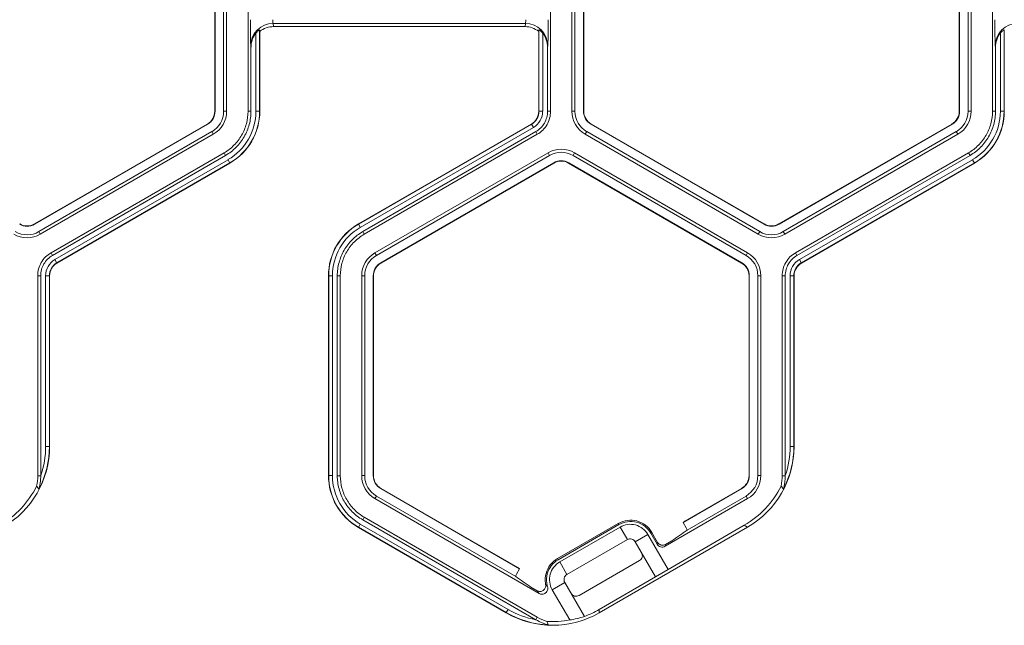
# Model space of a CAD drawing. Extents: x 0 to 217, y 0 to 280.
# Drawn here: x 133 to 138, y 141 to 144 of the extents above; entities that cross this region are included whole.
import ezdxf

# ---------------------------------------------------------------- set-up
doc = ezdxf.new("R2010")
doc.units = 0
doc.header["$LTSCALE"] = 10
doc.header["$MEASUREMENT"] = 0
doc.layers.add('CADdetails-9-EXTRAFINE', color=9, linetype='CONTINUOUS', lineweight=0)

msp = doc.modelspace()

# ---------------------------------------------------------------- linework, layer by layer
at = {"layer": 'CADdetails-9-EXTRAFINE'}
for p, q in [((133.8018, 144.101), (133.8018, 143.0929)), ((133.8031, 144.101), (133.8031, 143.0929)), ((133.8463, 143.0929), (133.8463, 144.101)), ((133.8614, 143.0929), (133.8614, 144.101)), ((133.9695, 143.0929), (133.9695, 144.101)), ((135.4958, 144.101), (135.4958, 143.0929)), ((135.6038, 144.101), (135.6038, 143.0929)), ((135.6189, 144.101), (135.6189, 143.0929)), ((135.6621, 143.0929), (135.6621, 144.101)), ((135.6634, 143.0929), (135.6634, 144.101)), ((137.5577, 144.101), (137.5577, 143.0929)), ((137.559, 144.101), (137.559, 143.0929)), ((137.6022, 143.0929), (137.6022, 144.101)), ((137.6173, 143.0929), (137.6173, 144.101)), ((137.7254, 143.0929), (137.7254, 144.101)), ((135.3691, 143.5361), (134.0961, 143.5361)), ((134.0961, 143.5361), (134.0983, 143.5197)), ((135.367, 143.5197), (134.0983, 143.5197)), ((135.367, 143.5197), (135.3691, 143.5361)), ((134.0093, 143.0929), (134.0093, 143.4872)), ((134.0291, 143.4957), (134.0281, 143.5032)), ((134.0281, 143.5032), (134.0281, 143.0929)), ((134.0291, 143.4957), (134.0291, 143.0929)), ((135.4372, 143.5032), (135.4362, 143.4957)), ((135.4362, 143.0929), (135.4362, 143.4957)), ((135.4372, 143.0929), (135.4372, 143.5032)), ((135.456, 143.4872), (135.456, 143.0929)), ((137.7652, 143.0929), (137.7652, 143.4872)), ((137.785, 143.4957), (137.784, 143.5032)), ((137.784, 143.5032), (137.784, 143.0929)), ((137.785, 143.4957), (137.785, 143.0929)), ((133.9845, 143.4162), (133.9835, 143.4244)), ((133.9845, 143.0929), (133.9845, 143.4162)), ((135.4818, 143.4244), (135.4807, 143.4162)), ((135.4807, 143.4162), (135.4807, 143.0929)), ((137.7404, 143.4162), (137.7394, 143.4244)), ((137.7404, 143.0929), (137.7404, 143.4162)), ((133.8031, 143.0929), (133.8018, 143.0929)), ((133.8614, 143.0929), (133.8463, 143.0929)), ((133.9695, 143.0929), (133.9845, 143.0929)), ((134.0093, 143.0929), (134.0291, 143.0929)), ((135.456, 143.0929), (135.4362, 143.0929)), ((135.4807, 143.0929), (135.4958, 143.0929)), ((135.6038, 143.0929), (135.6189, 143.0929)), ((135.6621, 143.0929), (135.6634, 143.0929)), ((137.559, 143.0929), (137.5577, 143.0929)), ((137.6173, 143.0929), (137.6022, 143.0929)), ((137.7254, 143.0929), (137.7404, 143.0929)), ((137.7652, 143.0929), (137.785, 143.0929)), ((133.7647, 143.0287), (132.8918, 142.5247)), ((133.7654, 143.0276), (132.8924, 142.5236)), ((133.7654, 143.0276), (133.7647, 143.0287)), ((134.5261, 142.5247), (135.3991, 143.0287)), ((134.5266, 142.5238), (135.3996, 143.0279)), ((135.409, 143.0116), (134.536, 142.5076)), ((135.409, 143.0116), (135.3991, 143.0287)), ((135.6999, 143.0276), (135.7005, 143.0287)), ((136.5728, 142.5236), (135.6999, 143.0276)), ((136.5735, 142.5247), (135.7005, 143.0287)), ((137.5206, 143.0287), (136.6477, 142.5247)), ((137.5213, 143.0276), (136.6483, 142.5236)), ((137.5213, 143.0276), (137.5206, 143.0287)), ((132.914, 142.4862), (133.787, 142.9902)), ((132.9216, 142.4731), (133.7945, 142.9771)), ((133.7945, 142.9771), (133.787, 142.9902)), ((135.4214, 142.9902), (134.5484, 142.4861)), ((135.4289, 142.9771), (134.5559, 142.4731)), ((135.4289, 142.9771), (135.4214, 142.9902)), ((135.6707, 142.9771), (135.6783, 142.9902)), ((135.6707, 142.9771), (136.5437, 142.4731)), ((135.6783, 142.9902), (136.5512, 142.4862)), ((136.6699, 142.4862), (137.5429, 142.9902)), ((136.6775, 142.4731), (137.5504, 142.9771)), ((137.5504, 142.9771), (137.5429, 142.9902)), ((132.9756, 142.3795), (133.8486, 142.8835)), ((132.9831, 142.3664), (133.8561, 142.8705)), ((133.8561, 142.8705), (133.8486, 142.8835)), ((135.4829, 142.8835), (134.61, 142.3795)), ((135.4905, 142.8705), (134.6175, 142.3665)), ((135.4829, 142.8835), (135.4905, 142.8705)), ((135.6167, 142.8835), (135.6092, 142.8705)), ((136.4821, 142.3665), (135.6092, 142.8705)), ((136.4897, 142.3795), (135.6167, 142.8835)), ((136.7315, 142.3795), (137.6045, 142.8835)), ((136.739, 142.3664), (137.612, 142.8705)), ((137.612, 142.8705), (137.6045, 142.8835)), ((132.9955, 142.345), (133.8685, 142.849)), ((133.8779, 142.8328), (133.0049, 142.3288)), ((133.8783, 142.8319), (133.0054, 142.3279)), ((133.8685, 142.849), (133.8783, 142.8319)), ((134.6391, 142.329), (135.5121, 142.8331)), ((134.6398, 142.3279), (135.5127, 142.8319)), ((135.5121, 142.8331), (135.5127, 142.8319)), ((135.5876, 142.8331), (135.5869, 142.8319)), ((135.5869, 142.8319), (136.4599, 142.3279)), ((135.5876, 142.8331), (136.4605, 142.329)), ((136.7514, 142.345), (137.6244, 142.849)), ((137.6338, 142.8328), (136.7608, 142.3288)), ((137.6342, 142.8319), (136.7613, 142.3279)), ((137.6244, 142.849), (137.6342, 142.8319)), ((132.8924, 142.5236), (132.8918, 142.5247)), ((134.536, 142.5076), (134.5261, 142.5247)), ((136.5728, 142.5236), (136.5735, 142.5247)), ((136.6483, 142.5236), (136.6477, 142.5247)), ((132.9216, 142.4731), (132.914, 142.4862)), ((134.5484, 142.4861), (134.5559, 142.4731)), ((136.5437, 142.4731), (136.5512, 142.4862)), ((136.6775, 142.4731), (136.6699, 142.4862)), ((132.9756, 142.3795), (132.9831, 142.3664)), ((134.61, 142.3795), (134.6175, 142.3665)), ((136.4897, 142.3795), (136.4821, 142.3665)), ((136.7315, 142.3795), (136.739, 142.3664)), ((132.9955, 142.345), (133.0054, 142.3279)), ((134.6391, 142.329), (134.6398, 142.3279)), ((136.4605, 142.329), (136.4599, 142.3279)), ((136.7514, 142.345), (136.7613, 142.3279)), ((132.9087, 141.2556), (132.9087, 142.2637)), ((132.9238, 142.2637), (132.9087, 142.2637)), ((132.9238, 141.2558), (132.9238, 142.2637)), ((132.9485, 141.4031), (132.9485, 142.2637)), ((132.9485, 142.2637), (132.9683, 142.2637)), ((132.9673, 142.2637), (132.9673, 141.4031)), ((132.9683, 142.2637), (132.9683, 141.4025)), ((134.3952, 142.2637), (134.3754, 142.2637)), ((134.3754, 141.2557), (134.3754, 142.2637)), ((134.3764, 141.2557), (134.3764, 142.2637)), ((134.3952, 142.2637), (134.3952, 141.2557)), ((134.4199, 142.2637), (134.4199, 141.2556)), ((134.435, 142.2637), (134.4199, 142.2637)), ((134.435, 142.2637), (134.435, 141.2556)), ((134.5431, 142.2637), (134.5431, 141.2557)), ((134.5431, 142.2637), (134.5582, 142.2637)), ((134.5582, 142.2637), (134.5582, 141.2557)), ((134.6014, 141.2557), (134.6014, 142.2637)), ((134.6014, 142.2637), (134.6027, 142.2637)), ((134.6027, 141.2557), (134.6027, 142.2637)), ((136.4983, 142.2637), (136.497, 142.2637)), ((136.497, 142.2637), (136.497, 141.2557)), ((136.4983, 142.2637), (136.4983, 141.2557)), ((136.5565, 142.2637), (136.5415, 142.2637)), ((136.5415, 141.2557), (136.5415, 142.2637)), ((136.5565, 141.2557), (136.5565, 142.2637)), ((136.6646, 141.2556), (136.6646, 142.2637)), ((136.6797, 142.2637), (136.6646, 142.2637)), ((136.6797, 141.2558), (136.6797, 142.2637)), ((136.7044, 141.4031), (136.7044, 142.2637)), ((136.7044, 142.2637), (136.7242, 142.2637)), ((136.7232, 142.2637), (136.7232, 141.4031)), ((136.7242, 142.2637), (136.7242, 141.4025)), ((132.9485, 141.4031), (132.9673, 141.4031)), ((132.9673, 141.4031), (132.9683, 141.4025)), ((136.7044, 141.4031), (136.7232, 141.4031)), ((136.7232, 141.4031), (136.7242, 141.4025)), ((132.9087, 141.2556), (132.9238, 141.2556)), ((134.3952, 141.2557), (134.3754, 141.2557)), ((134.4199, 141.2556), (134.435, 141.2556)), ((134.5431, 141.2557), (134.5582, 141.2557)), ((134.6014, 141.2557), (134.6027, 141.2557)), ((136.4983, 141.2557), (136.497, 141.2557)), ((136.5565, 141.2557), (136.5415, 141.2557)), ((136.6646, 141.2556), (136.6797, 141.2556)), ((134.6391, 141.1903), (134.6398, 141.1914)), ((135.3395, 140.7859), (134.6391, 141.1903)), ((135.331, 140.7923), (134.6398, 141.1914)), ((136.4605, 141.1903), (136.1648, 141.0195)), ((136.4599, 141.1914), (136.1732, 141.0259)), ((136.4605, 141.1903), (136.4599, 141.1914)), ((134.61, 141.1398), (134.6175, 141.1529)), ((134.61, 141.1398), (135.4376, 140.662)), ((134.6175, 141.1529), (135.32, 140.7473)), ((136.0735, 140.8995), (136.4897, 141.1398)), ((136.1843, 140.9809), (136.4821, 141.1529)), ((136.4897, 141.1398), (136.4821, 141.1529)), ((134.5559, 141.0462), (134.5484, 141.0332)), ((134.5484, 141.0332), (135.4212, 140.5293)), ((134.5559, 141.0462), (135.4289, 140.5422)), ((136.1648, 141.0195), (136.1732, 141.0259)), ((134.536, 141.0117), (134.5261, 140.9946)), ((135.2719, 140.5641), (134.5261, 140.9946)), ((135.2719, 140.5652), (134.5266, 140.9955)), ((134.536, 141.0117), (135.2813, 140.5815)), ((135.5306, 140.8375), (135.8376, 141.0147)), ((135.534, 140.8317), (135.8409, 141.0089)), ((135.8467, 140.9966), (135.5418, 140.8206)), ((135.7413, 140.5641), (136.4895, 140.996)), ((135.8409, 141.0089), (135.8376, 141.0147)), ((135.8833, 140.9332), (135.8467, 140.9966)), ((136.0883, 140.7833), (136.4731, 141.0055)), ((136.1648, 141.0195), (136.1807, 140.9919)), ((136.4895, 140.996), (136.4731, 141.0055)), ((135.8833, 140.9332), (135.5783, 140.7572)), ((135.9868, 140.9591), (135.9234, 140.9225)), ((136.0883, 140.7833), (135.9868, 140.9591)), ((136.0071, 140.9693), (136.0013, 140.9659)), ((136.0013, 140.9659), (136.0334, 140.9103)), ((136.0359, 140.9194), (136.0071, 140.9693)), ((136.1073, 140.9267), (136.0759, 140.9086)), ((136.026, 140.7448), (135.9234, 140.9225)), ((136.0334, 140.9103), (136.0359, 140.9194)), ((136.0759, 140.9086), (136.0735, 140.8995)), ((135.5306, 140.8375), (135.534, 140.8317)), ((135.6394, 140.6515), (135.9443, 140.8275)), ((135.3235, 140.7582), (135.3395, 140.7859)), ((135.331, 140.7923), (135.3395, 140.7859)), ((135.5418, 140.8206), (135.5783, 140.7572)), ((136.026, 140.7448), (136.0883, 140.7833)), ((135.7413, 140.5804), (136.026, 140.7448)), ((135.4274, 140.6756), (135.397, 140.6931)), ((135.5676, 140.7171), (135.5042, 140.6805)), ((135.5042, 140.6805), (135.5923, 140.528)), ((135.5676, 140.7171), (135.6666, 140.5456)), ((135.2813, 140.5815), (135.2719, 140.5652)), ((135.7413, 140.5804), (135.7413, 140.5641)), ((135.2719, 140.5641), (135.2719, 140.5652)), ((135.4214, 140.5291), (135.4289, 140.5422))]:
    msp.add_line(p, q, dxfattribs=at)
for centre, radius, start, end in [((136.4653, 143.5276), 2.484, 179.3735, 182.3805), ((134.096, 143.4236), 0.1125, 89.912, 179.6045), ((134.0983, 143.4079), 0.1119, 90.0136, 128.2594), ((134.1463, 143.5509), 0.0523, 175.8108, 196.4214), ((135.3669, 143.4079), 0.1119, 51.7406, 89.9864), ((135.3189, 143.5509), 0.0523, 343.5786, 4.1892), ((135.3693, 143.4236), 0.1125, 0.3955, 90.088), ((133, 143.5276), 2.484, 357.6195, 0.6265), ((140.2212, 143.5276), 2.484, 179.3735, 182.3805), ((137.8519, 143.4236), 0.1125, 89.912, 179.6045), ((134.0986, 143.4163), 0.114, 141.5385, 180.0391), ((135.3667, 143.4163), 0.114, 359.9609, 38.4615), ((137.8545, 143.4163), 0.114, 141.5385, 180.0391), ((133.7276, 143.0929), 0.0742, 300, 0), ((133.7276, 143.0929), 0.0755, 300, 360), ((133.7276, 143.0929), 0.1187, 300, 0), ((133.7276, 143.0929), 0.1338, 300, 0), ((133.7276, 143.0929), 0.2816, 300, 360), ((133.7276, 143.0929), 0.3004, 300, 0), ((133.7276, 143.0929), 0.3014, 300, 0), ((135.362, 143.0929), 0.0742, 300, 0), ((135.362, 143.0929), 0.0752, 300, 0), ((135.362, 143.0929), 0.0939, 300, 360), ((135.7376, 143.0929), 0.1338, 180, 240), ((135.7376, 143.0929), 0.1187, 180, 240), ((135.7376, 143.0929), 0.0755, 180, 240), ((135.7376, 143.0929), 0.0742, 180, 240), ((137.4835, 143.0929), 0.0742, 300, 0), ((137.4835, 143.0929), 0.0755, 300, 0), ((137.4835, 143.0929), 0.1187, 300, 360), ((137.4835, 143.0929), 0.1338, 300, 360), ((137.4835, 143.0929), 0.2816, 300, 360), ((137.4835, 143.0929), 0.3004, 300, 0), ((137.4835, 143.0929), 0.3014, 300, 0), ((135.5498, 142.7677), 0.1338, 60, 120), ((135.5498, 142.7677), 0.1187, 60, 120), ((135.5498, 142.7677), 0.0755, 60, 120), ((135.5498, 142.7677), 0.0742, 60, 120), ((132.8547, 142.5889), 0.0755, 240, 300), ((132.8547, 142.5889), 0.0742, 240, 300), ((134.6768, 142.2637), 0.3014, 120, 180), ((134.6768, 142.2637), 0.3004, 120, 180), ((136.6106, 142.5889), 0.0755, 240, 300), ((136.6106, 142.5889), 0.0742, 240, 300), ((132.8547, 142.5889), 0.1338, 240, 300), ((132.8547, 142.5889), 0.1187, 240, 300), ((134.6768, 142.2637), 0.2816, 120, 180), ((136.6106, 142.5889), 0.1338, 240, 300), ((136.6106, 142.5889), 0.1187, 240, 300), ((134.6768, 142.2637), 0.1338, 120, 180), ((134.6768, 142.2637), 0.1187, 120, 180), ((136.4228, 142.2637), 0.1187, 360, 60), ((136.4228, 142.2637), 0.1338, 0, 60), ((133.0425, 142.2637), 0.0939, 120, 180), ((133.0425, 142.2637), 0.0752, 120, 180), ((133.0425, 142.2637), 0.0742, 120, 180), ((134.6768, 142.2637), 0.0755, 120, 180), ((134.6768, 142.2637), 0.0742, 120, 180), ((136.4228, 142.2637), 0.0742, 0, 60), ((136.4228, 142.2637), 0.0755, 360, 60), ((136.7984, 142.2637), 0.0939, 120, 180), ((136.7984, 142.2637), 0.0752, 120, 180), ((136.7984, 142.2637), 0.0742, 120, 180), ((132.4989, 141.4025), 0.4694, 299.9995, 0.0005), ((132.4979, 141.4031), 0.4694, 332.6918, 360), ((132.4979, 141.4031), 0.4507, 340.9274, 0.0002), ((136.2548, 141.4025), 0.4694, 299.9995, 0.0005), ((136.2538, 141.4031), 0.4694, 332.6918, 360), ((136.2538, 141.4031), 0.4507, 340.9274, 0.0002), ((134.6768, 141.2557), 0.3014, 180, 240), ((134.6768, 141.2557), 0.3004, 180, 240), ((134.6768, 141.2557), 0.2816, 180, 240), ((134.6768, 141.2557), 0.1338, 180, 240), ((134.6768, 141.2557), 0.1187, 180, 240), ((134.6768, 141.2557), 0.0755, 180, 240), ((134.6768, 141.2557), 0.0742, 180, 240), ((136.4228, 141.2557), 0.0742, 300, 360), ((136.4228, 141.2557), 0.0755, 300, 0), ((136.4228, 141.2557), 0.1187, 300, 0), ((136.4228, 141.2557), 0.1338, 300, 0), ((132.4825, 141.412), 0.4694, 299.9995, 333.6108), ((136.2384, 141.412), 0.4694, 299.9995, 333.6108), ((135.388, 142.0309), 1.3178, 303.082, 307.1774), ((136.1566, 140.9779), 0.0279, 6.1883, 29.9982), ((136.0588, 140.925), 0.0293, 209.997, 300.003), ((136.0613, 140.934), 0.0293, 209.997, 300.003), ((135.9297, 140.8529), 0.0293, 299.997, 30.003), ((135.3477, 140.7443), 0.0279, 150.0018, 173.8117), ((136.1529, 141.8492), 1.3813, 232.9167, 236.8239), ((135.6247, 140.6769), 0.0293, 209.997, 300.003), ((135.5066, 140.9717), 0.4507, 239.9998, 259.0726), ((135.5066, 140.987), 0.4694, 289.9265, 300.0001), ((135.5066, 140.9717), 0.4694, 240, 267.3082), ((135.5066, 140.9706), 0.4694, 239.9995, 300.0005), ((135.5066, 140.9895), 0.4694, 266.3889, 280.5161), ((135.522, 140.9886), 0.466, 278.6704, 288.0729)]:
    msp.add_arc(centre, radius, start, end, dxfattribs=at)
for points, knots in [([(134.0281, 143.5032), (134.028, 143.5035), (134.0273, 143.5034), (134.0247, 143.502), (134.0228, 143.5007), (134.019, 143.4976), (134.0169, 143.4957), (134.013, 143.4917), (134.0111, 143.4895), (134.0093, 143.4872)], [0, 0, 0, 0, 0.25, 0.25, 0.5, 0.5, 0.75, 0.75, 1, 1, 1, 1]), ([(135.456, 143.4872), (135.4542, 143.4895), (135.4523, 143.4917), (135.4483, 143.4957), (135.4463, 143.4976), (135.4424, 143.5007), (135.4406, 143.502), (135.438, 143.5034), (135.4372, 143.5035), (135.4372, 143.5032)], [0, 0, 0, 0, 0.25, 0.25, 0.5, 0.5, 0.75, 0.75, 1, 1, 1, 1]), ([(137.784, 143.5032), (137.7839, 143.5035), (137.7832, 143.5034), (137.7806, 143.502), (137.7787, 143.5007), (137.7749, 143.4976), (137.7728, 143.4957), (137.7689, 143.4917), (137.767, 143.4895), (137.7652, 143.4872)], [0, 0, 0, 0, 0.25, 0.25, 0.5, 0.5, 0.75, 0.75, 1, 1, 1, 1]), ([(133.8486, 142.8835), (133.8669, 142.8941), (133.8837, 142.907), (133.9136, 142.9369), (133.9265, 142.9538), (133.9476, 142.9903), (133.9558, 143.01), (133.9667, 143.0507), (133.9695, 143.0718), (133.9695, 143.0929)], [5.759674, 5.759674, 5.759674, 5.759674, 6.02143, 6.02143, 6.283185, 6.283185, 6.544941, 6.544941, 6.806696, 6.806696, 6.806696, 6.806696]), ([(133.9845, 143.0929), (133.9845, 143.0705), (133.9816, 143.0481), (133.97, 143.0048), (133.9613, 142.9839), (133.9389, 142.9451), (133.9252, 142.9271), (133.8935, 142.8954), (133.8755, 142.8817), (133.8561, 142.8705)], [5.759674, 5.759674, 5.759674, 5.759674, 6.02143, 6.02143, 6.283185, 6.283185, 6.544941, 6.544941, 6.806696, 6.806696, 6.806696, 6.806696]), ([(135.4807, 143.0929), (135.4807, 143.0826), (135.4793, 143.0722), (135.474, 143.0522), (135.47, 143.0426), (135.4596, 143.0246), (135.4533, 143.0163), (135.4386, 143.0017), (135.4303, 142.9953), (135.4214, 142.9902)], [5.759674, 5.759674, 5.759674, 5.759674, 6.02143, 6.02143, 6.283185, 6.283185, 6.544941, 6.544941, 6.806696, 6.806696, 6.806696, 6.806696]), ([(135.4958, 143.0929), (135.4958, 143.0813), (135.4942, 143.0696), (135.4882, 143.047), (135.4837, 143.0362), (135.472, 143.016), (135.4649, 143.0066), (135.4484, 142.9901), (135.439, 142.9829), (135.4289, 142.9771)], [5.759674, 5.759674, 5.759674, 5.759674, 6.02143, 6.02143, 6.283185, 6.283185, 6.544941, 6.544941, 6.806696, 6.806696, 6.806696, 6.806696]), ([(137.6045, 142.8835), (137.6227, 142.8941), (137.6396, 142.907), (137.6695, 142.9369), (137.6824, 142.9538), (137.7035, 142.9903), (137.7117, 143.01), (137.7226, 143.0507), (137.7254, 143.0718), (137.7254, 143.0929)], [5.759674, 5.759674, 5.759674, 5.759674, 6.02143, 6.02143, 6.283185, 6.283185, 6.544941, 6.544941, 6.806696, 6.806696, 6.806696, 6.806696]), ([(137.7404, 143.0929), (137.7404, 143.0705), (137.7375, 143.0481), (137.7259, 143.0048), (137.7172, 142.9839), (137.6948, 142.9451), (137.6811, 142.9271), (137.6494, 142.8954), (137.6314, 142.8817), (137.612, 142.8705)], [5.759674, 5.759674, 5.759674, 5.759674, 6.02143, 6.02143, 6.283185, 6.283185, 6.544941, 6.544941, 6.806696, 6.806696, 6.806696, 6.806696]), ([(134.4199, 142.2637), (134.4199, 142.2861), (134.4229, 142.3085), (134.4345, 142.3518), (134.4431, 142.3727), (134.4656, 142.4115), (134.4793, 142.4295), (134.511, 142.4612), (134.529, 142.4749), (134.5484, 142.4861)], [5.759674, 5.759674, 5.759674, 5.759674, 6.02143, 6.02143, 6.283185, 6.283185, 6.544941, 6.544941, 6.806696, 6.806696, 6.806696, 6.806696]), ([(134.5559, 142.4731), (134.5376, 142.4625), (134.5208, 142.4496), (134.4909, 142.4197), (134.478, 142.4029), (134.4569, 142.3663), (134.4487, 142.3467), (134.4378, 142.3059), (134.435, 142.2848), (134.435, 142.2637)], [5.759674, 5.759674, 5.759674, 5.759674, 6.02143, 6.02143, 6.283185, 6.283185, 6.544941, 6.544941, 6.806696, 6.806696, 6.806696, 6.806696]), ([(132.9087, 142.2637), (132.9087, 142.2754), (132.9102, 142.287), (132.9163, 142.3096), (132.9208, 142.3204), (132.9325, 142.3407), (132.9396, 142.35), (132.9561, 142.3665), (132.9655, 142.3737), (132.9756, 142.3795)], [5.759674, 5.759674, 5.759674, 5.759674, 6.02143, 6.02143, 6.283185, 6.283185, 6.544941, 6.544941, 6.806696, 6.806696, 6.806696, 6.806696]), ([(132.9238, 142.2637), (132.9238, 142.274), (132.9252, 142.2844), (132.9305, 142.3044), (132.9345, 142.314), (132.9449, 142.332), (132.9512, 142.3403), (132.9659, 142.3549), (132.9742, 142.3613), (132.9831, 142.3664)], [5.759674, 5.759674, 5.759674, 5.759674, 6.02143, 6.02143, 6.283185, 6.283185, 6.544941, 6.544941, 6.806696, 6.806696, 6.806696, 6.806696]), ([(136.6646, 142.2637), (136.6646, 142.2754), (136.6661, 142.287), (136.6722, 142.3096), (136.6767, 142.3204), (136.6884, 142.3407), (136.6955, 142.35), (136.712, 142.3665), (136.7214, 142.3737), (136.7315, 142.3795)], [5.759674, 5.759674, 5.759674, 5.759674, 6.02143, 6.02143, 6.283185, 6.283185, 6.544941, 6.544941, 6.806696, 6.806696, 6.806696, 6.806696]), ([(136.6797, 142.2637), (136.6797, 142.274), (136.6811, 142.2844), (136.6864, 142.3044), (136.6904, 142.314), (136.7008, 142.332), (136.7071, 142.3403), (136.7218, 142.3549), (136.7301, 142.3613), (136.739, 142.3664)], [5.759674, 5.759674, 5.759674, 5.759674, 6.02143, 6.02143, 6.283185, 6.283185, 6.544941, 6.544941, 6.806696, 6.806696, 6.806696, 6.806696]), ([(132.915, 141.1877), (132.915, 141.1878), (132.9152, 141.1887), (132.9157, 141.1909), (132.9161, 141.1922), (132.917, 141.1961), (132.9176, 141.1989), (132.9194, 141.2075), (132.9204, 141.2133), (132.9229, 141.2311), (132.9238, 141.2433), (132.9238, 141.2556)], [0, 0, 0, 0, 0.0625, 0.0625, 0.125, 0.125, 0.25, 0.25, 0.5, 0.5, 1, 1, 1, 1]), ([(134.5484, 141.0332), (134.529, 141.0444), (134.511, 141.0581), (134.4793, 141.0899), (134.4656, 141.1078), (134.4431, 141.1466), (134.4345, 141.1675), (134.4229, 141.2108), (134.4199, 141.2332), (134.4199, 141.2556)], [5.759674, 5.759674, 5.759674, 5.759674, 6.02143, 6.02143, 6.283185, 6.283185, 6.544941, 6.544941, 6.806696, 6.806696, 6.806696, 6.806696]), ([(134.435, 141.2556), (134.435, 141.2345), (134.4378, 141.2134), (134.4487, 141.1727), (134.4569, 141.153), (134.478, 141.1165), (134.4909, 141.0996), (134.5208, 141.0697), (134.5376, 141.0568), (134.5559, 141.0462)], [5.759674, 5.759674, 5.759674, 5.759674, 6.02143, 6.02143, 6.283185, 6.283185, 6.544941, 6.544941, 6.806696, 6.806696, 6.806696, 6.806696]), ([(136.6709, 141.1877), (136.6709, 141.1878), (136.6711, 141.1887), (136.6716, 141.1909), (136.672, 141.1922), (136.6729, 141.1961), (136.6735, 141.1989), (136.6753, 141.2075), (136.6763, 141.2133), (136.6788, 141.2311), (136.6797, 141.2433), (136.6797, 141.2556)], [0, 0, 0, 0, 0.0625, 0.0625, 0.125, 0.125, 0.25, 0.25, 0.5, 0.5, 1, 1, 1, 1]), ([(132.903, 141.2034), (132.9053, 141.2007), (132.9075, 141.1979), (132.9097, 141.195), (132.9114, 141.1928), (132.9131, 141.1905), (132.9147, 141.1881), (132.9148, 141.188), (132.9149, 141.1879), (132.915, 141.1877)], [0, 0, 0, 0, 0.013071, 0.013071, 0.013071, 0.02337382, 0.02337382, 0.02337382, 0.02387172, 0.02387172, 0.02387172, 0.02387172]), ([(136.6589, 141.2034), (136.6612, 141.2007), (136.6634, 141.1979), (136.6656, 141.195), (136.6673, 141.1928), (136.669, 141.1905), (136.6706, 141.1881), (136.6707, 141.188), (136.6708, 141.1879), (136.6709, 141.1877)], [0, 0, 0, 0, 0.013071, 0.013071, 0.013071, 0.02337382, 0.02337382, 0.02337382, 0.02387172, 0.02387172, 0.02387172, 0.02387172]), ([(135.8376, 141.0147), (135.8517, 141.0228), (135.8674, 141.0281), (135.8995, 141.0324), (135.9161, 141.0313), (135.9474, 141.0229), (135.9623, 141.0156), (135.988, 140.9958), (135.9989, 140.9833), (136.0071, 140.9693)], [4.712389, 4.712389, 4.712389, 4.712389, 5.105088, 5.105088, 5.497787, 5.497787, 5.890486, 5.890486, 6.283185, 6.283185, 6.283185, 6.283185]), ([(136.0013, 140.9659), (135.9936, 140.9793), (135.9833, 140.991), (135.9589, 141.0097), (135.9449, 141.0167), (135.9152, 141.0246), (135.8995, 141.0256), (135.8691, 141.0216), (135.8543, 141.0166), (135.8409, 141.0089)], [4.712389, 4.712389, 4.712389, 4.712389, 5.105088, 5.105088, 5.497787, 5.497787, 5.890486, 5.890486, 6.283185, 6.283185, 6.283185, 6.283185]), ([(135.8467, 140.9966), (135.8583, 141.0033), (135.8713, 141.0077), (135.8979, 141.0112), (135.9115, 141.0103), (135.9245, 141.0069), (135.9375, 141.0034), (135.9497, 140.9973), (135.971, 140.981), (135.98, 140.9707), (135.9868, 140.9591)], [5.497939, 5.497939, 5.497939, 5.497939, 5.890486, 5.890486, 6.283185, 6.283185, 6.283185, 6.675884, 6.675884, 7.068431, 7.068431, 7.068431, 7.068431]), ([(135.9234, 140.9225), (135.9214, 140.9259), (135.9189, 140.9288), (135.9128, 140.9334), (135.9093, 140.9352), (135.8982, 140.9381), (135.89, 140.9371), (135.8833, 140.9332)], [0, 0, 0, 0, 0.25, 0.25, 0.5, 0.5, 1, 1, 1, 1]), ([(135.4709, 140.7065), (135.4704, 140.709), (135.47, 140.7114), (135.4676, 140.7299), (135.4687, 140.7465), (135.4771, 140.7778), (135.4844, 140.7927), (135.5041, 140.8184), (135.5166, 140.8293), (135.5306, 140.8375)], [3.141593, 3.141593, 3.141593, 3.141593, 3.20132, 3.20132, 3.594019, 3.594019, 3.986718, 3.986718, 4.379418, 4.379418, 4.379418, 4.379418]), ([(135.534, 140.8317), (135.5207, 140.824), (135.5089, 140.8137), (135.4902, 140.7893), (135.4833, 140.7753), (135.4753, 140.7456), (135.4743, 140.7299), (135.4771, 140.7083), (135.4785, 140.702), (135.4804, 140.6959)], [3.141593, 3.141593, 3.141593, 3.141593, 3.534292, 3.534292, 3.926991, 3.926991, 4.31969, 4.31969, 4.483819, 4.483819, 4.483819, 4.483819]), ([(135.5042, 140.6805), (135.4975, 140.6921), (135.4931, 140.7051), (135.4896, 140.7317), (135.4905, 140.7453), (135.494, 140.7583), (135.4975, 140.7713), (135.5035, 140.7835), (135.5199, 140.8048), (135.5301, 140.8138), (135.5418, 140.8206)], [5.497939, 5.497939, 5.497939, 5.497939, 5.890486, 5.890486, 6.283185, 6.283185, 6.283185, 6.675884, 6.675884, 7.068431, 7.068431, 7.068431, 7.068431]), ([(135.5783, 140.7572), (135.575, 140.7552), (135.5721, 140.7527), (135.5674, 140.7466), (135.5657, 140.7431), (135.5627, 140.732), (135.5637, 140.7238), (135.5676, 140.7171)], [0, 0, 0, 0, 0.25, 0.25, 0.5, 0.5, 1, 1, 1, 1]), ([(135.4274, 140.6756), (135.4323, 140.6727), (135.4379, 140.6714), (135.449, 140.6719), (135.4546, 140.6738), (135.4636, 140.6803), (135.4672, 140.6848), (135.4714, 140.6953), (135.472, 140.701), (135.4709, 140.7065)], [0, 0, 0, 0, 0.25, 0.25, 0.5, 0.5, 0.75, 0.75, 1, 1, 1, 1]), ([(135.4804, 140.6959), (135.4821, 140.6903), (135.4821, 140.6842), (135.4786, 140.6731), (135.4751, 140.668), (135.466, 140.6608), (135.4603, 140.6585), (135.4515, 140.6579), (135.4486, 140.6581), (135.4429, 140.6594), (135.4402, 140.6605), (135.4376, 140.662)], [0, 0, 0, 0, 0.25, 0.25, 0.5, 0.5, 0.75, 0.75, 0.875, 0.875, 1, 1, 1, 1]), ([(135.4709, 140.7065), (135.4713, 140.706), (135.4718, 140.7055), (135.4723, 140.7049), (135.4734, 140.7036), (135.4746, 140.7023), (135.4758, 140.7009), (135.4772, 140.6993), (135.4788, 140.6976), (135.4804, 140.6959)], [0, 0, 0, 0, 0.0015875, 0.0015875, 0.0015875, 0.00552478, 0.00552478, 0.00552478, 0.01032595, 0.01032595, 0.01032595, 0.01032595]), ([(135.4376, 140.662), (135.4359, 140.6642), (135.4342, 140.6663), (135.4326, 140.6684), (135.431, 140.6705), (135.4295, 140.6726), (135.4281, 140.6746), (135.4278, 140.6749), (135.4276, 140.6752), (135.4274, 140.6756)], [0, 0, 0, 0, 0.00480272, 0.00480272, 0.00480272, 0.00960543, 0.00960543, 0.00960543, 0.01032901, 0.01032901, 0.01032901, 0.01032901]), ([(135.4214, 140.5291), (135.432, 140.523), (135.443, 140.5177), (135.4597, 140.5109), (135.4654, 140.5088), (135.4737, 140.5061), (135.4764, 140.5052), (135.4803, 140.5041), (135.4815, 140.5037), (135.4836, 140.5031), (135.4846, 140.5029), (135.4846, 140.5028)], [0, 0, 0, 0, 0.5, 0.5, 0.75, 0.75, 0.875, 0.875, 0.9375, 0.9375, 1, 1, 1, 1]), ([(135.4846, 140.5028), (135.4845, 140.503), (135.4845, 140.5031), (135.4844, 140.5032), (135.4828, 140.5066), (135.4814, 140.5099), (135.48, 140.5133), (135.479, 140.5158), (135.478, 140.5184), (135.4771, 140.521)], [-0.0004979, -0.0004979, -0.0004979, -0.0004979, 0, 0, 0, 0.01318812, 0.01318812, 0.01318812, 0.02337382, 0.02337382, 0.02337382, 0.02337382])]:
    msp.add_open_spline(points, degree=3, knots=knots, dxfattribs=at)
for points in [[(132.903, 141.2034), (132.9068, 141.2205), (132.9087, 141.2381), (132.9087, 141.2556)], [(132.9238, 141.2556), (132.9238, 141.2557), (132.9238, 141.2558), (132.9238, 141.2558)], [(136.6589, 141.2034), (136.6627, 141.2205), (136.6646, 141.2381), (136.6646, 141.2556)], [(136.6797, 141.2556), (136.6797, 141.2557), (136.6797, 141.2558), (136.6797, 141.2558)], [(135.4212, 140.5293), (135.4213, 140.5292), (135.4213, 140.5292), (135.4214, 140.5291)], [(135.4289, 140.5422), (135.4441, 140.5334), (135.4603, 140.5263), (135.4771, 140.521)]]:
    msp.add_open_spline(points, degree=3, dxfattribs=at)

doc.saveas('drawing.dxf')
